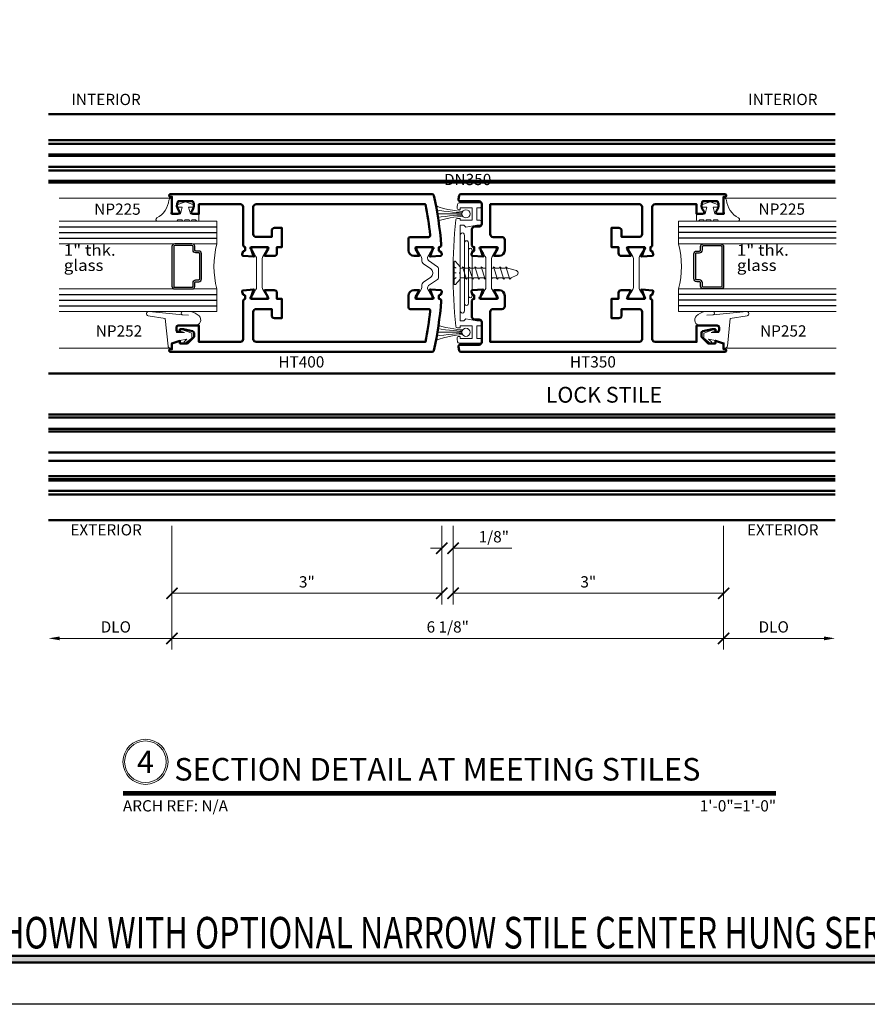
# Model space of a CAD drawing. Units: inches. Extents: x 0 to 1533, y -23 to 277.
# Drawn here: x 395 to 404, y -23 to -12 of the extents above; entities that cross this region are included whole.
import ezdxf
from ezdxf.enums import TextEntityAlignment as Align

# ---------------------------------------------------------------- set-up
doc = ezdxf.new("R2010")
doc.units = ezdxf.units.IN
doc.header["$LTSCALE"] = 0.5
doc.header["$MEASUREMENT"] = 0
doc.layers.get('Defpoints').update_dxf_attribs({"color": 251})
for name, color, linetype, lineweight in [('Glass', 5, 'Continuous', 15), ('Z-ANNO-DIMS', 211, 'Continuous', 9), ('Z-ANNO-SYMB', 111, 'Continuous', 9), ('Z-ANNO-TABL', 231, 'Continuous', 9), ('Z-ANNO-TEXT', 231, 'Continuous', 35), ('Z-ANNO-TITL', 6, 'Continuous', 50), ('Z-DETL-EXTR', 90, 'Continuous', 50), ('Z-DETL-GLAZ', 33, 'Continuous', 30), ('Z-DETL-HRDW', 92, 'Continuous', 9)]:
    doc.layers.add(name, color=color, linetype=linetype, lineweight=lineweight)
doc.styles.get("Standard").update_dxf_attribs({"font": 'arial.ttf'})
doc.dimstyles.new('CRL$0', dxfattribs={"dimtxt": 0.125, "dimasz": 0.125, "dimexe": 0.125, "dimexo": 0.0625, "dimgap": 0.0625, "dimtad": 1, "dimdec": 4, "dimzin": 3, "dimdsep": 46, "dimlunit": 5, "dimtxsty": 'Standard', "dimblk": 'ARCHTICK', "dimcen": 0, "dimclrd": 256, "dimclre": 256, "dimclrt": 256, "dimadec": 8, "dimazin": 0, "dimtfac": 1, "dimtdec": 4, "dimtofl": 0, "dimtmove": 0, "dimatfit": 3, "dimfxl": 0.125, "dimtfill": 1, "dimfrac": 2, "dimtolj": 1, "dimtzin": 0, "dimlwd": -1, "dimlwe": -1, "dimarcsym": 0})

# ---------------------------------------------------------------- blocks, each defined once
blk = doc.blocks.new('_ArchTick')
at = {"color": 0, "linetype": 'ByBlock', "const_width": 0.15}
blk.add_lwpolyline([(-0.5, -0.5), (0.5, 0.5)], dxfattribs=at)
blk = doc.blocks.new('*D568')
at = {"layer": 'Defpoints', "color": 0, "transparency": 16777216}
for p in [(396.403, -17.693), (399.397, -17.693), (396.403, -18.506)]:
    blk.add_point(p, dxfattribs=at)
at = {"layer": 'Z-ANNO-DIMS', "transparency": 16777216}
for p, q in [((396.403, -17.756), (396.403, -18.631)), ((399.397, -17.756), (399.397, -18.631)), ((399.397, -18.506), (396.403, -18.506))]:
    blk.add_line(p, q, dxfattribs=at)
at = {"layer": 'Z-ANNO-DIMS', "transparency": 16777216, "xscale": 0.125, "yscale": 0.125, "zscale": 0.125, "rotation": 180}
blk.add_blockref('_ArchTick', (396.403, -18.506), dxfattribs=at)
at = {"layer": 'Z-ANNO-DIMS', "transparency": 16777216, "xscale": 0.125, "yscale": 0.125, "zscale": 0.125}
blk.add_blockref('_ArchTick', (399.397, -18.506), dxfattribs=at)
at = {"layer": 'Z-ANNO-DIMS', "transparency": 16777216, "insert": (397.9, -18.379), "char_height": 0.125, "attachment_point": 5, "bg_fill": 3, "box_fill_scale": 1.25, "bg_fill_color": 256, "bg_fill_true_color": 13158600, "bg_fill_transparency": 0}
blk.add_mtext('\\A1;3"', dxfattribs=at)
blk = doc.blocks.new('*D569')
at = {"layer": 'Defpoints', "color": 0, "transparency": 16777216}
for p in [(399.522, -17.693), (402.523, -17.693), (402.523, -18.506)]:
    blk.add_point(p, dxfattribs=at)
at = {"layer": 'Z-ANNO-DIMS', "transparency": 16777216}
for p, q in [((399.522, -17.756), (399.522, -18.631)), ((402.523, -17.756), (402.523, -18.631)), ((399.522, -18.506), (402.523, -18.506))]:
    blk.add_line(p, q, dxfattribs=at)
at = {"layer": 'Z-ANNO-DIMS', "transparency": 16777216, "xscale": 0.125, "yscale": 0.125, "zscale": 0.125, "rotation": 180}
blk.add_blockref('_ArchTick', (399.522, -18.506), dxfattribs=at)
at = {"layer": 'Z-ANNO-DIMS', "transparency": 16777216, "xscale": 0.125, "yscale": 0.125, "zscale": 0.125}
blk.add_blockref('_ArchTick', (402.523, -18.506), dxfattribs=at)
at = {"layer": 'Z-ANNO-DIMS', "transparency": 16777216, "insert": (401.022, -18.379), "char_height": 0.125, "attachment_point": 5, "bg_fill": 3, "box_fill_scale": 1.25, "bg_fill_color": 256, "bg_fill_true_color": 13158600, "bg_fill_transparency": 0}
blk.add_mtext('\\A1;3"', dxfattribs=at)
blk = doc.blocks.new('*D570')
at = {"layer": 'Defpoints', "color": 0, "transparency": 16777216}
for p in [(396.403, -17.693), (402.523, -17.693), (402.523, -19.006)]:
    blk.add_point(p, dxfattribs=at)
at = {"layer": 'Z-ANNO-DIMS', "transparency": 16777216}
for p, q in [((396.403, -17.756), (396.403, -19.131)), ((402.523, -17.756), (402.523, -19.131)), ((396.403, -19.006), (402.523, -19.006))]:
    blk.add_line(p, q, dxfattribs=at)
at = {"layer": 'Z-ANNO-DIMS', "transparency": 16777216, "xscale": 0.125, "yscale": 0.125, "zscale": 0.125, "rotation": 180}
blk.add_blockref('_ArchTick', (396.403, -19.006), dxfattribs=at)
at = {"layer": 'Z-ANNO-DIMS', "transparency": 16777216, "xscale": 0.125, "yscale": 0.125, "zscale": 0.125}
blk.add_blockref('_ArchTick', (402.523, -19.006), dxfattribs=at)
at = {"layer": 'Z-ANNO-DIMS', "transparency": 16777216, "insert": (399.463, -18.879), "char_height": 0.125, "attachment_point": 5, "bg_fill": 3, "box_fill_scale": 1.25, "bg_fill_color": 256, "bg_fill_true_color": 13158600, "bg_fill_transparency": 0}
blk.add_mtext('\\A1;6 1/8"', dxfattribs=at)
blk = doc.blocks.new('*D571')
at = {"layer": 'Defpoints', "color": 0, "transparency": 16777216}
for p in [(402.523, -17.693), (403.761, -17.693), (403.761, -19.006)]:
    blk.add_point(p, dxfattribs=at)
at = {"layer": 'Z-ANNO-DIMS', "transparency": 16777216}
for p, q in [((402.523, -17.756), (402.523, -19.131)), ((402.523, -19.006), (403.636, -19.006))]:
    blk.add_line(p, q, dxfattribs=at)
blk.add_solid([(403.636, -18.985), (403.636, -19.027), (403.761, -19.006)], dxfattribs=at)
at = {"layer": 'Z-ANNO-DIMS', "transparency": 16777216, "xscale": 0.125, "yscale": 0.125, "zscale": 0.125, "rotation": 180}
blk.add_blockref('_ArchTick', (402.523, -19.006), dxfattribs=at)
at = {"layer": 'Z-ANNO-DIMS', "transparency": 16777216, "insert": (403.079, -18.879), "char_height": 0.125, "attachment_point": 5, "bg_fill": 3, "box_fill_scale": 1.25, "bg_fill_color": 256, "bg_fill_true_color": 13158600, "bg_fill_transparency": 0}
blk.add_mtext('\\A1;DLO', dxfattribs=at)
blk = doc.blocks.new('*D572')
at = {"layer": 'Defpoints', "color": 0, "transparency": 16777216}
for p in [(395.034, -17.693), (396.403, -17.693), (395.034, -19.006)]:
    blk.add_point(p, dxfattribs=at)
at = {"layer": 'Z-ANNO-DIMS', "transparency": 16777216}
for p, q in [((396.403, -17.756), (396.403, -19.131)), ((396.403, -19.006), (395.159, -19.006))]:
    blk.add_line(p, q, dxfattribs=at)
blk.add_solid([(395.159, -18.985), (395.159, -19.027), (395.034, -19.006)], dxfattribs=at)
at = {"layer": 'Z-ANNO-DIMS', "transparency": 16777216, "xscale": 0.125, "yscale": 0.125, "zscale": 0.125}
blk.add_blockref('_ArchTick', (396.403, -19.006), dxfattribs=at)
at = {"layer": 'Z-ANNO-DIMS', "transparency": 16777216, "insert": (395.781, -18.879), "char_height": 0.125, "attachment_point": 5, "bg_fill": 3, "box_fill_scale": 1.25, "bg_fill_color": 256, "bg_fill_true_color": 13158600, "bg_fill_transparency": 0}
blk.add_mtext('\\A1;DLO', dxfattribs=at)
blk = doc.blocks.new('*D552')
at = {"layer": 'Defpoints', "color": 0, "transparency": 16777216}
for p in [(399.397, -17.693), (399.522, -17.693), (399.522, -18.006)]:
    blk.add_point(p, dxfattribs=at)
at = {"layer": 'Z-ANNO-DIMS', "transparency": 16777216}
for p, q in [((399.397, -17.756), (399.397, -18.131)), ((399.522, -17.756), (399.522, -18.131)), ((399.397, -18.006), (399.272, -18.006)), ((399.522, -18.006), (400.175, -18.006))]:
    blk.add_line(p, q, dxfattribs=at)
at = {"layer": 'Z-ANNO-DIMS', "transparency": 16777216, "xscale": 0.125, "yscale": 0.125, "zscale": 0.125}
blk.add_blockref('_ArchTick', (399.397, -18.006), dxfattribs=at)
at = {"layer": 'Z-ANNO-DIMS', "transparency": 16777216, "xscale": 0.125, "yscale": 0.125, "zscale": 0.125, "rotation": 180}
blk.add_blockref('_ArchTick', (399.522, -18.006), dxfattribs=at)
at = {"layer": 'Z-ANNO-DIMS', "transparency": 16777216, "insert": (399.974, -17.879), "char_height": 0.125, "attachment_point": 5, "bg_fill": 3, "box_fill_scale": 1.25, "bg_fill_color": 256, "bg_fill_true_color": 13158600, "bg_fill_transparency": 0}
blk.add_mtext('\\A1;1/8"', dxfattribs=at)
blk = doc.blocks.new('*U158')
at = {"transparency": 33554687, "const_width": 0.05}
blk.add_lwpolyline([(0, 0), (7.246, 0)], dxfattribs=at)
at = {"ltscale": 0.25, "transparency": 33554687}
for radius in [0.25, 0.231]:
    blk.add_circle((0.25, 0.35), radius, dxfattribs=at)
at = {"ltscale": 0.25, "transparency": 33554687, "flags": 8}
for tag, p in [('VIEWNAME2', (0.57, 0.439)), ('VIEWNAME1', (0.57, 0.064))]:
    blk.add_attdef(tag, text='', height=0.25, dxfattribs=at).set_placement(p, align=Align.BOTTOM_LEFT)
at = {"transparency": 33554687, "flags": 8}
blk.add_attdef('#', text='', height=0.25, dxfattribs=at).set_placement((0.25, 0.35), align=Align.MIDDLE_CENTER)
at = {"ltscale": 0.25, "transparency": 33554687, "flags": 8}
blk.add_attdef('ARCH_REF:', text='', height=0.125, dxfattribs=at).set_placement((0, -0.076), align=Align.TOP_LEFT)
blk.add_attdef('SCALE', text='', height=0.125, dxfattribs=at).set_placement((7.246, -0.076), align=Align.TOP_RIGHT)
blk = doc.blocks.new('*U11')
at = {"transparency": 33554687}
blk.add_lwpolyline([(0, 23.065), (31.94, 23.065), (31.94, 0), (0, 0)], close=True, dxfattribs=at)
blk.add_attdef('PAGE_NUMBER_001', text='', height=0.5, dxfattribs=at).set_placement((0.25, 22.565), align=Align.MIDDLE_LEFT)
blk = doc.blocks.new('Glass')
at = {"layer": 'Z-DETL-GLAZ', "lineweight": 13, "transparency": 33554687}
for p, q in [((1.717, 0.5), (-0.033, 0.5)), ((-0.033, 0.25), (-0.033, 0.5)), ((1.717, 0.25), (-0.033, 0.25)), ((1.717, -0.25), (-0.033, -0.25)), ((-0.033, -0.5), (-0.033, -0.25)), ((1.717, -0.5), (-0.033, -0.5))]:
    blk.add_line(p, q, dxfattribs=at)
at = {"layer": 'Z-DETL-GLAZ', "transparency": 33554687}
for p, q in [((1.717, 0.438), (-0.033, 0.438)), ((1.717, 0.375), (-0.033, 0.375)), ((1.717, 0.312), (-0.033, 0.312)), ((1.717, -0.312), (-0.033, -0.312)), ((1.717, -0.375), (-0.033, -0.375)), ((1.717, -0.438), (-0.033, -0.438))]:
    blk.add_line(p, q, dxfattribs=at)
for points in [[(0.467, 0.219, 0.414214), (0.436, 0.25), (0.244, 0.25, 0.414214), (0.212, 0.219), (0.212, 0.182, -0.414214), (0.201, 0.17), (0.169, 0.17, 0.414214), (0.138, 0.139), (0.138, -0.139, 0.414214), (0.169, -0.17), (0.201, -0.17, -0.414214), (0.212, -0.182), (0.212, -0.219, 0.414214), (0.244, -0.25), (0.436, -0.25, 0.414214), (0.467, -0.219)], [(0.447, 0.219, 0.414214), (0.436, 0.23), (0.244, 0.23, 0.414214), (0.232, 0.219), (0.232, 0.182, -0.414214), (0.201, 0.15), (0.169, 0.15, 0.414214), (0.158, 0.139), (0.158, -0.139, 0.414214), (0.169, -0.15), (0.201, -0.15, -0.414214), (0.232, -0.182), (0.232, -0.219, 0.414214), (0.244, -0.23), (0.436, -0.23, 0.414214), (0.447, -0.219)]]:
    blk.add_lwpolyline(points, format="xyb", close=True, dxfattribs=at)
at = {"layer": 'Z-DETL-GLAZ', "lineweight": 13, "transparency": 33554687}
blk.add_arc((-0.964, 0), 0.964, 344.9748, 15.0252, dxfattribs=at)
blk = doc.blocks.new('NP225-a')
at = {"layer": 'Z-DETL-HRDW', "transparency": 33554687}
blk.add_lwpolyline([(0.044, 0.018, 0.126831), (0.095, 0.114), (0.095, 0.205, 0.655923), (0.058, 0.206), (0.054, 0.135), (0.055, 0.204), (0.095, 0.573, 0.981719), (0.047, 0.582), (0.015, 0.394), (-0.291, 0.362, 0.388508), (-0.314, 0.337), (-0.314, 0.32), (-0.253, 0.326), (-0.228, 0.23), (-0.214, 0.154), (-0.242, 0.185, 0.957292), (-0.257, 0.172), (-0.203, 0.1), (-0.148, 0.1), (-0.105, 0.213, 1), (-0.124, 0.22), (-0.139, 0.181), (-0.139, 0.26, -0.414214), (-0.129, 0.27), (-0.062, 0.27), (-0.062, 0.062, 0.668178)], format="xyb", close=True, dxfattribs=at)
blk = doc.blocks.new('NP252')
at = {"transparency": 33554687}
blk.add_lwpolyline([(-0.001, 0.467, 0.786209), (-0.039, 0.458), (-0.039, 0.251, 0.396012), (-0.024, 0.235), (-0.024, 0.188, 0.939336), (-0.024, 0.156), (-0.024, 0.11, 0.939336), (-0.024, 0.078), (-0.024, 0.038), (-0.034, 0.027, 0.672572), (-0.023, 0), (0.023, 0, 0.414214), (0.043, 0.02), (0.043, 0.095), (0.118, 0.115), (0.118, 0.055), (0.143, 0.055), (0.178, 0.15), (0.143, 0.245), (0.118, 0.245), (0.118, 0.185), (0.043, 0.205), (0.043, 0.312), (0.138, 0.3), (0.218, 0.3), (0.218, 0.308, 0.384725), (0.196, 0.333, -0.253368)], format="xyb", close=True, dxfattribs=at)
blk = doc.blocks.new('1in Glass')
at = {"layer": 'Z-DETL-HRDW', "transparency": 33554687}
for p, q in [((-0.908, 1.25), (-0.908, 0.017)), ((0.757, 1.25), (0.757, 0.008))]:
    blk.add_line(p, q, dxfattribs=at)
at = {"layer": 'Z-DETL-GLAZ', "transparency": 33554687, "rotation": 89.99999999999999}
blk.add_blockref('Glass', (0, -0.467), dxfattribs=at)
at = {"layer": 'Z-DETL-HRDW', "transparency": 33554687}
for name, p in [('NP225-a', (-0.594, -0.32)), ('NP252', (0.539, -0.3))]:
    blk.add_blockref(name, p, dxfattribs=at)
blk = doc.blocks.new('DN350')
at = {"layer": 'Z-DETL-HRDW', "transparency": 33554687}
blk.add_lwpolyline([(-0.041, 0.589, -0.385556), (-0.021, 0.607), (0.01, 0.607), (0.01, 0.586), (0.14, 0.586), (0.14, 0.724), (0.01, 0.724), (0.01, 0.702), (-0.006, 0.702, -0.45016), (-0.026, 0.725, -0.001538), (-0.021, 0.762, -0.377325), (-0.002, 0.779), (0.228, 0.779, -0.414215), (0.248, 0.759), (0.248, 0.744, -0.414215), (0.228, 0.724), (0.195, 0.724), (0.195, 0.586), (0.228, 0.586, -0.414215), (0.248, 0.566), (0.248, 0.551, -0.414215), (0.228, 0.531), (0.195, 0.531), (0.072, 0.509), (0.05, 0.531), (0.01, 0.531), (0.01, 0.01), (0, 0), (0.01, -0.01), (0.01, -0.531), (0.05, -0.531), (0.072, -0.509), (0.195, -0.531), (0.228, -0.531, -0.414215), (0.248, -0.551), (0.248, -0.566, -0.414215), (0.228, -0.586), (0.195, -0.586), (0.195, -0.724), (0.228, -0.724, -0.414215), (0.248, -0.744), (0.248, -0.759, -0.414215), (0.228, -0.779), (-0.002, -0.779, -0.377207), (-0.021, -0.762, -0.001538), (-0.026, -0.725, -0.450267), (-0.006, -0.702), (0.01, -0.702), (0.01, -0.724), (0.14, -0.724), (0.14, -0.586), (0.01, -0.586), (0.01, -0.607), (-0.021, -0.607, -0.385459), (-0.041, -0.589, -0.024606), (-0.07, 0, -0.024606)], format="xyb", close=True, dxfattribs=at)
blk = doc.blocks.new('A19-BLK11')
at = {"layer": 'Z-DETL-HRDW', "transparency": 33554687}
blk.add_line((-0.045, 0), (-0.327, 0), dxfattribs=at)
blk.add_circle((0, 0), 0.0452, dxfattribs=at)
for points in [[(-0.043, 0.013), (-0.043, 0.013), (-0.21, 0.021), (-0.316, 0.041)], [(-0.038, 0.026), (-0.038, 0.026), (-0.202, 0.04), (-0.311, 0.079)], [(-0.038, -0.025), (-0.038, -0.025), (-0.239, -0.042), (-0.34, -0.091)], [(-0.043, -0.012), (-0.043, -0.012), (-0.232, -0.022), (-0.333, -0.044)]]:
    blk.add_open_spline(points, degree=3, dxfattribs=at)
blk = doc.blocks.new('A19-BLK14')
at = {"layer": 'Z-DETL-HRDW', "transparency": 33554687}
for p, q in [((-0.091, 0.335), (-0.091, -0.335)), ((-0.046, 0.418), (-0.046, -0.418)), ((-0.046, 0.335), (-0.046, -0.335)), ((0, 0.418), (0, -0.418)), ((-0.13, 0.254), (-0.13, -0.254)), ((-0.091, 0.254), (-0.091, -0.254))]:
    blk.add_line(p, q, dxfattribs=at)
for points in [[(0, 0.418), (-0.003, 0.431), (-0.012, 0.441), (-0.022, 0.445), (-0.034, 0.441), (-0.042, 0.431), (-0.046, 0.418)], [(-0.046, 0.335), (-0.049, 0.346), (-0.057, 0.356), (-0.068, 0.359), (-0.079, 0.356), (-0.088, 0.346), (-0.091, 0.335)], [(-0.091, 0.254), (-0.094, 0.266), (-0.101, 0.272), (-0.11, 0.276), (-0.119, 0.272), (-0.127, 0.266), (-0.13, 0.254)], [(-0.13, -0.254), (-0.127, -0.264), (-0.119, -0.272), (-0.11, -0.274), (-0.101, -0.272), (-0.094, -0.264), (-0.091, -0.254)], [(-0.091, -0.335), (-0.088, -0.348), (-0.079, -0.356), (-0.068, -0.359), (-0.057, -0.356), (-0.049, -0.348), (-0.046, -0.335)], [(-0.046, -0.418), (-0.042, -0.43), (-0.034, -0.44), (-0.022, -0.443), (-0.012, -0.44), (-0.003, -0.43), (0, -0.418)]]:
    blk.add_lwpolyline(points, dxfattribs=at)
blk = doc.blocks.new('A19-BLK15')
at = {"layer": 'Z-DETL-HRDW', "transparency": 33554687}
for p, q in [((0, -0.122), (0, 0.122)), ((0.012, 0.128), (0.067, 0.069)), ((0.022, 0.053), (0, 0.069)), ((0, 0), (0.022, 0)), ((0.067, -0.069), (0.067, 0.069)), ((0.067, 0.055), (0.086, 0.055)), ((0.09, 0.069), (0.086, 0.055)), ((0.136, -0.069), (0.09, 0.069)), ((0.09, 0.069), (0.112, 0.055)), ((0.155, 0.055), (0.112, 0.055)), ((0.159, 0.069), (0.155, 0.055)), ((0.205, -0.069), (0.159, 0.069)), ((0.159, 0.069), (0.181, 0.055)), ((0.224, 0.055), (0.181, 0.055)), ((0.228, 0.069), (0.224, 0.055)), ((0.274, -0.069), (0.228, 0.069)), ((0.228, 0.069), (0.25, 0.055)), ((0.293, 0.055), (0.25, 0.055)), ((0.297, 0.069), (0.293, 0.055)), ((0.342, -0.069), (0.297, 0.069)), ((0.297, 0.069), (0.319, 0.055)), ((0.35, 0.055), (0.319, 0.055)), ((0.431, 0.055), (0.413, 0.055)), ((0.435, 0.069), (0.431, 0.055)), ((0.48, -0.069), (0.435, 0.069)), ((0.435, 0.069), (0.457, 0.055)), ((0.5, 0.055), (0.457, 0.055)), ((0.504, 0.069), (0.5, 0.055)), ((0.549, -0.069), (0.504, 0.069)), ((0.504, 0.069), (0.524, 0.055)), ((0.567, 0.055), (0.524, 0.055)), ((0.573, 0.069), (0.567, 0.055)), ((0.616, -0.069), (0.573, 0.069)), ((0.573, 0.069), (0.592, 0.055)), ((0.689, 0.026), (0.592, 0.055)), ((0, -0.069), (0.022, -0.051)), ((0.012, -0.126), (0.067, -0.069)), ((0.122, -0.053), (0.067, -0.053)), ((0.122, -0.053), (0.136, -0.069)), ((0.148, -0.053), (0.136, -0.069)), ((0.191, -0.053), (0.148, -0.053)), ((0.191, -0.053), (0.205, -0.069)), ((0.216, -0.053), (0.205, -0.069)), ((0.26, -0.053), (0.216, -0.053)), ((0.26, -0.053), (0.274, -0.069)), ((0.285, -0.053), (0.274, -0.069)), ((0.329, -0.053), (0.285, -0.053)), ((0.329, -0.053), (0.342, -0.069)), ((0.35, -0.058), (0.342, -0.069)), ((0.423, -0.053), (0.413, -0.066)), ((0.466, -0.053), (0.423, -0.053)), ((0.466, -0.053), (0.48, -0.069)), ((0.492, -0.053), (0.48, -0.069)), ((0.535, -0.053), (0.492, -0.053)), ((0.535, -0.053), (0.549, -0.069)), ((0.561, -0.053), (0.549, -0.069)), ((0.604, -0.053), (0.561, -0.053)), ((0.616, -0.069), (0.604, -0.053)), ((0.63, -0.053), (0.616, -0.069)), ((0.693, -0.025), (0.63, -0.053))]:
    blk.add_line(p, q, dxfattribs=at)
blk.add_lwpolyline([(0.413, 0), (0.413, 0.16, -0.131652), (0.42, 0.183), (0.441, 0.22), (0.463, 0.259, 0.131652), (0.464, 0.263), (0.464, 0.271, 0.414214), (0.449, 0.287), (0.429, 0.287), (0.315, 0.287, 0.414214), (0.299, 0.271), (0.299, 0.263, 0.131652), (0.3, 0.259), (0.323, 0.22), (0.344, 0.183, -0.131652), (0.35, 0.16), (0.35, 0), (0.35, -0.16, -0.131652), (0.344, -0.184), (0.323, -0.221), (0.3, -0.26, 0.131652), (0.299, -0.264), (0.299, -0.272, 0.414214), (0.315, -0.288), (0.429, -0.288), (0.449, -0.288, 0.414214), (0.464, -0.272), (0.464, -0.264, 0.131652), (0.463, -0.26), (0.441, -0.221), (0.42, -0.184, -0.131652), (0.413, -0.16), (0.413, 0)], format="xyb", dxfattribs=at)
for points in [[(0.012, 0.128), (0.01, 0.13), (0.008, 0.13), (0.004, 0.13), (0.002, 0.128), (0, 0.126), (0, 0.122)], [(0.693, -0.025), (0.703, -0.02), (0.707, -0.01), (0.709, 0.002), (0.707, 0.012), (0.699, 0.02), (0.689, 0.026)], [(0, -0.122), (0, -0.124), (0.002, -0.126), (0.004, -0.128), (0.008, -0.128), (0.01, -0.128), (0.012, -0.126)]]:
    blk.add_lwpolyline(points, dxfattribs=at)

msp = doc.modelspace()

# ---------------------------------------------------------------- hatches: boundary and pattern name
at = {"layer": 'Z-ANNO-TITL', "transparency": 33554687}
msp.add_hatch(color=256, dxfattribs=at).paths.add_polyline_path([(383.69378, -22.52666), (414.80622, -22.52666), (414.80622, -22.60026), (383.69378, -22.60026)])

# ---------------------------------------------------------------- linework, layer by layer
msp.add_lwpolyline([(383.69378, -22.52666), (414.80622, -22.52666), (414.80622, -22.60026), (383.69378, -22.60026)], close=True, dxfattribs=at)
at = {"layer": 'Z-DETL-EXTR', "transparency": 33554687}
msp.add_line((395.03381, -13.19305), (403.7609, -13.19305), dxfattribs=at)

# ---------------------------------------------------------------- block references
at = {"layer": 'Z-ANNO-SYMB', "transparency": 33554687}
msp.add_blockref('*U158', (395.85968, -20.7251), dxfattribs=at).add_auto_attribs({'SCALE': '1\'-0"=1\'-0"', 'VIEWNAME1': 'SECTION DETAIL AT MEETING STILES', '#': '4', 'ARCH_REF:': 'ARCH REF: N/A'})

# ---------------------------------------------------------------- dimensions: what is measured, and where the dimension line sits
at = {"layer": 'Z-ANNO-DIMS', "transparency": 33554687}
dim = msp.add_linear_dim(base=(396.40271, -18.50576), p1=(399.39735, -17.69305), p2=(396.40271, -17.69305), dimstyle='CRL$0', override={"dimpost": '"'}, dxfattribs=at)
dim.commit()
dim.dimension.update_dxf_attribs({"geometry": '*D568', "text_midpoint": (397.90003, -18.37939)})

# ---------------------------------------------------------------- next in the draw order: dimensions: what is measured, and where the dimension line sits
dim = msp.add_linear_dim(base=(402.52256, -18.50576), p1=(399.52235, -17.69305), p2=(402.52256, -17.69305), dimstyle='CRL$0', override={"dimpost": '"'}, dxfattribs=at)
dim.commit()
dim.dimension.update_dxf_attribs({"geometry": '*D569', "text_midpoint": (401.02246, -18.37939)})

# ---------------------------------------------------------------- next in the draw order: dimensions: what is measured, and where the dimension line sits
dim = msp.add_linear_dim(base=(402.522563, -19.005756), p1=(396.40271, -17.693049), p2=(402.522563, -17.693049), dimstyle='CRL$0', override={"dimpost": '"'}, dxfattribs=at)
dim.commit()
dim.dimension.update_dxf_attribs({"geometry": '*D570', "text_midpoint": (399.462637, -18.878624)})

# ---------------------------------------------------------------- next in the draw order: dimensions: what is measured, and where the dimension line sits
dim = msp.add_linear_dim(base=(395.03381, -19.00576), p1=(396.40271, -17.69305), p2=(395.03381, -17.69305), angle=180, text='DLO', dimstyle='CRL$0', override={"dimscale": 0, "dimpost": '"', "dimblk1": 'ArchTick', "dimsah": 1, "dimse2": 1}, dxfattribs=at)
dim.commit()
dim.dimension.update_dxf_attribs({"geometry": '*D572', "text_midpoint": (395.78076, -18.87858)})
dim = msp.add_linear_dim(base=(399.52235, -18.00576), p1=(399.39735, -17.69305), p2=(399.52235, -17.69305), dimstyle='CRL$0', override={"dimpost": '"'}, dxfattribs=at)
dim.commit()
dim.dimension.update_dxf_attribs({"geometry": '*D552', "text_midpoint": (399.97362, -18.00576), "dimtype": 160})
dim = msp.add_linear_dim(base=(403.7609, -19.00576), p1=(402.52256, -17.69305), p2=(403.7609, -17.69305), text='DLO', dimstyle='CRL$0', override={"dimscale": 0, "dimpost": '"', "dimblk1": 'ArchTick', "dimsah": 1, "dimse2": 1}, dxfattribs=at)
dim.commit()
dim.dimension.update_dxf_attribs({"geometry": '*D571', "text_midpoint": (403.07923, -18.87858)})

# ---------------------------------------------------------------- next in the draw order: linework, layer by layer
at = {"layer": 'Z-DETL-EXTR', "transparency": 33554687}
msp.add_line((395.03381, -17.69305), (403.7609, -17.69305), dxfattribs=at)

# ---------------------------------------------------------------- next in the draw order: block references
at = {"layer": 'Defpoints', "transparency": 33554687}
msp.add_blockref('*U11', (383.28, -23.065), dxfattribs=at)

# ---------------------------------------------------------------- next in the draw order: linework, layer by layer
at = {"layer": 'Z-DETL-EXTR', "transparency": 33554687}
for points in [[(403.7609, -13.48023), (395.03381, -13.48023)], [(403.7609, -13.52088), (395.03381, -13.52088)], [(403.7609, -13.63689), (395.03381, -13.63689)], [(403.7609, -13.65331), (395.03381, -13.65331)], [(403.7609, -13.77479), (395.03381, -13.77479)], [(403.7609, -13.81544), (395.03381, -13.81544)], [(403.7609, -13.93145), (395.03381, -13.93145)], [(403.7609, -13.94788), (395.03381, -13.94788)], [(403.7609, -16.06805), (395.03381, -16.06805)], [(403.7609, -16.52399), (395.03381, -16.52399)], [(403.7609, -16.555), (395.03381, -16.555)], [(403.7609, -16.68103), (395.03381, -16.68103)], [(403.7609, -16.71203), (395.03381, -16.71203)], [(403.7609, -16.94305), (395.03381, -16.94305)], [(403.7609, -17.03486), (395.03381, -17.03486)], [(403.7609, -17.20575), (395.03381, -17.20575)], [(403.7609, -17.23897), (395.03381, -17.23897)], [(403.7609, -17.25423), (395.03381, -17.25423)], [(403.7609, -17.36879), (395.03381, -17.36879)], [(403.7609, -17.40989), (395.03381, -17.40989)]]:
    msp.add_lwpolyline(points, dxfattribs=at)
for points in [[(399.26784, -14.53179, -0.4463677), (399.24796, -14.55395), (399.04669, -14.55395, 0.41421356), (399.02669, -14.57395), (399.02669, -14.70195, 0.41421356), (399.08869, -14.76395), (399.14325, -14.76395, 1), (399.14325, -14.74795), (399.1063, -14.68395, -0.57735027), (399.11669, -14.66595), (399.29369, -14.66595, -0.84375231), (399.29767, -14.68927), (399.27322, -14.75643, 1.24494245), (399.2712, -14.77192), (399.3864, -14.76184, 0.49314543), (399.39663, -14.74578), (399.38468, -14.71295), (399.3767, -14.71295, -0.41421356), (399.3647, -14.70095), (399.3647, -14.66595), (399.37086, -14.66595, 0.43700875), (399.3908, -14.64441, 0.03484302), (399.30932, -14.09359, 0.35213009), (399.28979, -14.07789), (396.38771, -14.07789, 1), (396.38771, -14.10789), (396.4027, -14.10789), (396.4027, -14.29689), (396.4697, -14.29689, 0.41421356), (396.4877, -14.27889), (396.4877, -14.27809, 0.18614377), (396.48304, -14.266, -0.3224033), (396.47073, -14.15689), (396.63467, -14.15689, -0.32239981), (396.62236, -14.266, 0.18614426), (396.6177, -14.27809), (396.6177, -14.27889, 0.41421356), (396.6357, -14.29689), (396.7027, -14.29689), (396.7027, -14.18989), (397.16301, -14.18989, -0.41421356), (397.19401, -14.22089), (397.19401, -14.64539, 0.41421355), (397.21401, -14.66539), (397.21401, -14.70039, -0.41421356), (397.20201, -14.71239), (397.19402, -14.71239), (397.18207, -14.74523, 0.49314543), (397.1923, -14.76129), (397.3075, -14.77137, 1.24397137), (397.30548, -14.75587), (397.28103, -14.68869, -0.84312092), (397.28503, -14.66538), (397.46202, -14.66538, -0.57735027), (397.47242, -14.68338), (397.43544, -14.74742, 1.00000004), (397.43544, -14.76342), (397.53721, -14.76342, 0.41421356), (397.56821, -14.73242), (397.56821, -14.66538), (397.62273, -14.66538), (397.62273, -14.45289), (397.54171, -14.45289, 0.41421356), (397.51071, -14.48389), (397.51071, -14.55339), (397.33701, -14.55339, -0.41421356), (397.30601, -14.52239), (397.30601, -14.22089, -0.41421356), (397.33701, -14.18989), (399.21511, -14.18989, -0.0222553)], [(401.74319, -14.74523, -0.49314543), (401.73296, -14.76128), (401.61776, -14.77136, -1.24394306), (401.61977, -14.75587), (401.64421, -14.68872, 0.8443311), (401.64024, -14.66539), (401.46325, -14.66539, 0.57735027), (401.45286, -14.68339), (401.48981, -14.7474, -0.9992038), (401.4898, -14.7634), (401.38803, -14.7634, -0.41421356), (401.35703, -14.7324), (401.35703, -14.66539), (401.27932, -14.66539), (401.27932, -14.45289), (401.36023, -14.45289, -0.41421356), (401.39123, -14.48389), (401.39123, -14.55339), (401.58827, -14.55339, 0.41421356), (401.61927, -14.52239), (401.61927, -14.22089, 0.41421356), (401.58827, -14.18989), (399.93436, -14.18989), (399.93436, -14.52295, 0.41421356), (399.96536, -14.55395), (400.06443, -14.55395, -0.41421356), (400.09543, -14.58495), (400.09543, -14.70195, -0.41421356), (400.03343, -14.76395), (399.97887, -14.76395, -0.99993497), (399.97887, -14.74795), (400.01582, -14.68395, 0.57735027), (400.00543, -14.66595), (399.82843, -14.66595, 0.84312092), (399.82444, -14.68927), (399.84888, -14.75644, -1.2445373), (399.85091, -14.77193), (399.7357, -14.76185, -0.49314543), (399.72547, -14.74579), (399.73743, -14.71296), (399.7454, -14.71296, 0.41421356), (399.7574, -14.70096), (399.7574, -14.66595), (399.75126, -14.66595, -0.38594788), (399.73135, -14.6479), (399.73135, -14.46889, -0.41421356), (399.76235, -14.43789), (399.81035, -14.43789, 0.41421356), (399.84035, -14.40789), (399.84035, -14.18789, 0.41421356), (399.81035, -14.15789), (399.60035, -14.15789, -0.47536538), (399.58077, -14.13383), (399.58905, -14.09383, -0.3555964), (399.60863, -14.07789), (402.53756, -14.07789, -1), (402.53756, -14.10789), (402.52255, -14.10789), (402.52255, -14.29689), (402.45555, -14.29689, -0.41421356), (402.43755, -14.27889), (402.43755, -14.27809, -0.18614426), (402.44221, -14.26601, 0.32240382), (402.45452, -14.15689), (402.29057, -14.15689, 0.32239981), (402.30289, -14.26601, -0.18614426), (402.30755, -14.27809), (402.30755, -14.27889, -0.41421356), (402.28955, -14.29689), (402.22255, -14.29689), (402.22255, -14.18989), (401.76227, -14.18989, 0.41421356), (401.73127, -14.22089), (401.73127, -14.64539, -0.41453768), (401.71125, -14.66539), (401.71125, -14.70042, 0.41421356), (401.72325, -14.71242), (401.73125, -14.71242)], [(396.49271, -15.70553), (396.49271, -15.73453), (396.57471, -15.73453), (396.64875, -15.66048), (396.64875, -15.61782, 0.35411858), (396.63291, -15.59826), (396.53082, -15.57656), (396.49271, -15.57656), (396.49271, -15.60553), (396.47271, -15.60553, -0.41421356), (396.45271, -15.58553), (396.45271, -15.55652, -0.41421356), (396.47271, -15.53652), (396.70271, -15.53652), (396.70271, -15.71702), (397.16301, -15.71702, 0.41421356), (397.19401, -15.68602), (397.19401, -15.26152, -0.41421355), (397.21401, -15.24152), (397.21401, -15.20652, 0.41421356), (397.20201, -15.19452), (397.19402, -15.19452), (397.18207, -15.16168, -0.49314543), (397.1923, -15.14562), (397.3075, -15.13554, -1.24397137), (397.30548, -15.15104), (397.28103, -15.21822, 0.84312092), (397.28503, -15.24153), (397.46202, -15.24153, 0.57735027), (397.47241, -15.22353), (397.43544, -15.15949, -1.00000004), (397.43544, -15.14349), (397.53721, -15.14349, -0.41421356), (397.56821, -15.17449), (397.56821, -15.24153), (397.62271, -15.24153), (397.62271, -15.45402), (397.54171, -15.45402, -0.41421356), (397.51071, -15.42302), (397.51071, -15.35352), (397.33701, -15.35352, 0.41421356), (397.30601, -15.38452), (397.30601, -15.68602, 0.41421356), (397.33701, -15.71702), (399.21511, -15.71702, 0.0222553), (399.26784, -15.37512, 0.4463677), (399.24796, -15.35295), (399.04669, -15.35295, -0.41421356), (399.02669, -15.33295), (399.02669, -15.20553, -0.41421356), (399.08869, -15.14353), (399.14325, -15.14353, -1), (399.14325, -15.15953), (399.1063, -15.22295, 0.57735027), (399.11669, -15.24095), (399.29369, -15.24095, 0.84375231), (399.29767, -15.21763), (399.27322, -15.15048, -1.24494245), (399.2712, -15.13499), (399.3864, -15.14506, -0.49314543), (399.39663, -15.16112), (399.38468, -15.19396), (399.3767, -15.19396, 0.41421356), (399.3647, -15.20596), (399.3647, -15.24095), (399.37086, -15.24095, -0.43700875), (399.3908, -15.2625, -0.03484302), (399.30932, -15.81332, -0.35213009), (399.28979, -15.82902), (396.38771, -15.82902, -1), (396.38771, -15.79902), (396.40271, -15.79902), (396.40271, -15.73452), (396.49271, -15.70553)], [(401.36026, -15.45402, 0.41425078), (401.39126, -15.42302), (401.39126, -15.35352), (401.58827, -15.35352, -0.41416377), (401.61927, -15.38452), (401.61927, -15.68602, -0.41416377), (401.58827, -15.71702), (399.93435, -15.71702), (399.93435, -15.38395, -0.41414684), (399.96535, -15.35295), (400.06442, -15.35295, 0.41416267), (400.09543, -15.32195), (400.09543, -15.20495, 0.41420759), (400.03343, -15.14295), (399.97887, -15.14295, 0.99997362), (399.97887, -15.15895), (400.01579, -15.22291, -0.57885926), (400.00542, -15.24095), (399.82843, -15.24095, -0.84407876), (399.82445, -15.21765), (399.8489, -15.15048, 1.17367218), (399.85184, -15.13496), (399.73461, -15.14521, 0.4654119), (399.7255, -15.16112), (399.73745, -15.19395), (399.74543, -15.19395, -0.4144293), (399.75743, -15.20595), (399.75743, -15.24095), (399.75126, -15.24095, 0.38593083), (399.73135, -15.25901), (399.73135, -15.43802, 0.41416377), (399.76235, -15.46902), (399.81035, -15.46902, -0.41413621), (399.84035, -15.49902), (399.84035, -15.71902, -0.41413621), (399.81035, -15.74902), (399.60035, -15.74902, 0.47539464), (399.58077, -15.77307), (399.58905, -15.81307, 0.35560088), (399.60863, -15.82902), (402.53756, -15.82902, 1), (402.53756, -15.79902), (402.52256, -15.79902), (402.52256, -15.73444), (402.43256, -15.70544), (402.43256, -15.73452), (402.35064, -15.73452), (402.27656, -15.66045), (402.27656, -15.61779, -0.35653963), (402.29241, -15.59828), (402.39479, -15.57652), (402.43256, -15.57652), (402.43256, -15.60553), (402.45256, -15.60553, 0.41431604), (402.47256, -15.58553), (402.47256, -15.55652, 0.41431604), (402.45256, -15.53652), (402.22256, -15.53652), (402.22256, -15.71702), (401.76227, -15.71702, -0.41425078), (401.73127, -15.68602), (401.73127, -15.26152, 0.41431604), (401.71127, -15.24152), (401.71127, -15.20652, -0.4140913), (401.72327, -15.19452), (401.73124, -15.19452), (401.7432, -15.16166, 0.49101578), (401.73299, -15.14558), (401.61779, -15.1355, 1.24086784), (401.6198, -15.15104), (401.64424, -15.21819, -0.84428725), (401.64027, -15.24152), (401.46328, -15.24152, -0.57784483), (401.45289, -15.22352), (401.48985, -15.15952, 0.99924006), (401.48983, -15.14352), (401.38807, -15.14352, 0.41425078), (401.35707, -15.17452), (401.35707, -15.24152), (401.27935, -15.24152), (401.27935, -15.45402), (401.36026, -15.45402)]]:
    msp.add_lwpolyline(points, format="xyb", close=True, dxfattribs=at)
at = {"layer": 'Z-DETL-HRDW', "transparency": 33554687}
for points in [[(397.40514, -14.95276), (397.40508, -14.79265, -0.1316525), (397.4114, -14.76903), (397.43259, -14.73228), (397.45514, -14.69318, 0.1316525), (397.45621, -14.68918), (397.45621, -14.68109, 0.41421356), (397.44045, -14.66535), (397.42077, -14.66536), (397.3066, -14.6654, 0.41421356), (397.29086, -14.68116), (397.29086, -14.68929, 0.1316525), (397.29192, -14.69322), (397.31452, -14.73233), (397.33574, -14.76906, -0.1316525), (397.34208, -14.79268), (397.34215, -14.95279), (397.34208, -15.1129, -0.1316525), (397.33574, -15.13652), (397.31452, -15.17325), (397.29192, -15.21236, 0.1316525), (397.29086, -15.2163), (397.29086, -15.22442, 0.41421356), (397.3066, -15.24018), (397.42077, -15.24022), (397.44045, -15.24023, 0.41421356), (397.45621, -15.22449), (397.45621, -15.2164, 0.1316525), (397.45514, -15.2124), (397.43259, -15.1733), (397.4114, -15.13655, -0.1316525), (397.40508, -15.11293), (397.40514, -14.95282)], [(401.58506, -14.95408), (401.585, -14.79397, -0.1316525), (401.59132, -14.77035), (401.61251, -14.7336), (401.63506, -14.6945, 0.1316525), (401.63613, -14.6905), (401.63613, -14.68241, 0.41421356), (401.62037, -14.66667), (401.60069, -14.66667), (401.48652, -14.66672, 0.41421356), (401.47078, -14.68248), (401.47078, -14.6906, 0.1316525), (401.47184, -14.69454), (401.49444, -14.73365), (401.51566, -14.77038, -0.1316525), (401.522, -14.794), (401.52207, -14.95411), (401.522, -15.11422, -0.1316525), (401.51566, -15.13784), (401.49444, -15.17457), (401.47184, -15.21368, 0.1316525), (401.47078, -15.21761), (401.47078, -15.22574, 0.41421356), (401.48652, -15.24149), (401.60069, -15.24154), (401.62037, -15.24155, 0.41421356), (401.63613, -15.22581), (401.63613, -15.21772, 0.1316525), (401.63506, -15.21372), (401.61251, -15.17462), (401.59132, -15.13787, -0.1316525), (401.585, -15.11424), (401.58506, -14.95413)]]:
    msp.add_lwpolyline(points, format="xyb", dxfattribs=at)
msp.add_lwpolyline([(399.35873, -14.95345), (399.35873, -15.00735, -0.24469844), (399.35034, -15.02347), (399.25012, -15.09365, 0.24469844), (399.23668, -15.11945), (399.23668, -15.12305, 0.1316525), (399.23827, -15.12895), (399.28679, -15.21301, -0.1316525), (399.28787, -15.21701), (399.28787, -15.2251, -0.41421356), (399.27212, -15.24085), (399.25243, -15.24085), (399.15794, -15.24085), (399.13826, -15.24085, -0.41421356), (399.12251, -15.2251), (399.12251, -15.21701, -0.1316525), (399.12358, -15.21301), (399.16736, -15.13718, 0.1316525), (399.17369, -15.11355), (399.17369, -15.09485, -0.24469844), (399.19384, -15.05615), (399.27559, -14.99891, 0.24469844), (399.29574, -14.96021), (399.29574, -14.95345), (399.29574, -14.94668, 0.24469844), (399.27559, -14.90798), (399.19384, -14.85074, -0.24469844), (399.17369, -14.81204), (399.17369, -14.79334, 0.1316525), (399.16736, -14.76971), (399.12358, -14.69388, -0.1316525), (399.12251, -14.68988), (399.12251, -14.68179, -0.41421356), (399.13826, -14.66604), (399.15794, -14.66604), (399.25243, -14.66604), (399.27212, -14.66604, -0.41421356), (399.28787, -14.68179), (399.28787, -14.68988, -0.1316525), (399.28679, -14.69388), (399.23827, -14.77794, 0.1316525), (399.23668, -14.78384), (399.23668, -14.78744, 0.24469844), (399.25012, -14.81324), (399.35034, -14.88342, -0.24469844), (399.35873, -14.89954)], format="xyb", close=True, dxfattribs=at)

# ---------------------------------------------------------------- next in the draw order: block references
at = {"layer": 'Glass', "transparency": 33554687, "rotation": 90}
msp.add_blockref('1in Glass', (396.4027, -14.8799), dxfattribs=at)
at = {"layer": 'Glass', "transparency": 33554687, "xscale": -1, "rotation": 270}
msp.add_blockref('1in Glass', (402.52263, -14.8799), dxfattribs=at)
at = {"layer": 'Z-DETL-HRDW', "transparency": 33554687}
for name, p in [('DN350', (399.59235, -14.95404)), ('A19-BLK15', (399.53518, -14.95305)), ('A19-BLK11', (399.66535, -15.61119))]:
    msp.add_blockref(name, p, dxfattribs=at)
at = {"layer": 'Z-DETL-HRDW', "transparency": 33554687, "xscale": -1, "rotation": 180}
msp.add_blockref('A19-BLK11', (399.66535, -14.29689), dxfattribs=at)
at = {"layer": 'Z-DETL-HRDW', "transparency": 33554687, "xscale": -1}
msp.add_blockref('A19-BLK14', (399.60235, -14.95404), dxfattribs=at)

# ---------------------------------------------------------------- next in the draw order: texts
at = {"layer": 'Z-ANNO-TABL', "transparency": 33554687}
for s, p in [('DN350', (399.68385, -13.93209)), ('NP225', (395.799, -14.26104)), ('NP225', (403.16858, -14.26073)), ('NP252', (395.81577, -15.61224)), ('NP252', (403.18534, -15.61193)), ('HT400', (397.83875, -15.95509)), ('HT350', (401.0731, -15.95509))]:
    msp.add_text(s, height=0.125, dxfattribs=at).set_placement(p, align=Align.MIDDLE)
at = {"layer": 'Z-ANNO-TABL', "transparency": 33554687, "char_height": 0.125, "attachment_point": 7, "line_spacing_factor": 0.81}
for insert in [(395.20355, -14.93027), (402.67042, -14.93027)]:
    msp.add_mtext('{\\W1.1;1" thk. glass}', dxfattribs=dict(at, insert=insert))
at = {"layer": 'Z-ANNO-TEXT', "transparency": 33554687}
for s, p in [('INTERIOR', (395.67268, -13.0443)), ('INTERIOR', (403.18024, -13.0443)), ('EXTERIOR', (395.67268, -17.81805)), ('EXTERIOR', (403.17899, -17.81805))]:
    msp.add_text(s, height=0.125, dxfattribs=at).set_placement(p, align=Align.MIDDLE)
at = {"layer": 'Z-ANNO-TEXT', "transparency": 33554687, "insert": (401.19598, -16.32666), "char_height": 0.175, "attachment_point": 5}
msp.add_mtext('LOCK STILE', dxfattribs=at)
at = {"layer": 'Z-ANNO-TITL', "transparency": 33554687, "width": 0.75}
msp.add_text('OST451 SERIES DOOR FRAMING DETAILS - INTERIOR GLAZING  (SHOWN WITH OPTIONAL NARROW STILE CENTER HUNG SERIES 250-T DOOR SYSTEM) ', height=0.35, dxfattribs=at).set_placement((383.80242, -22.44573))

doc.saveas('drawing.dxf')
